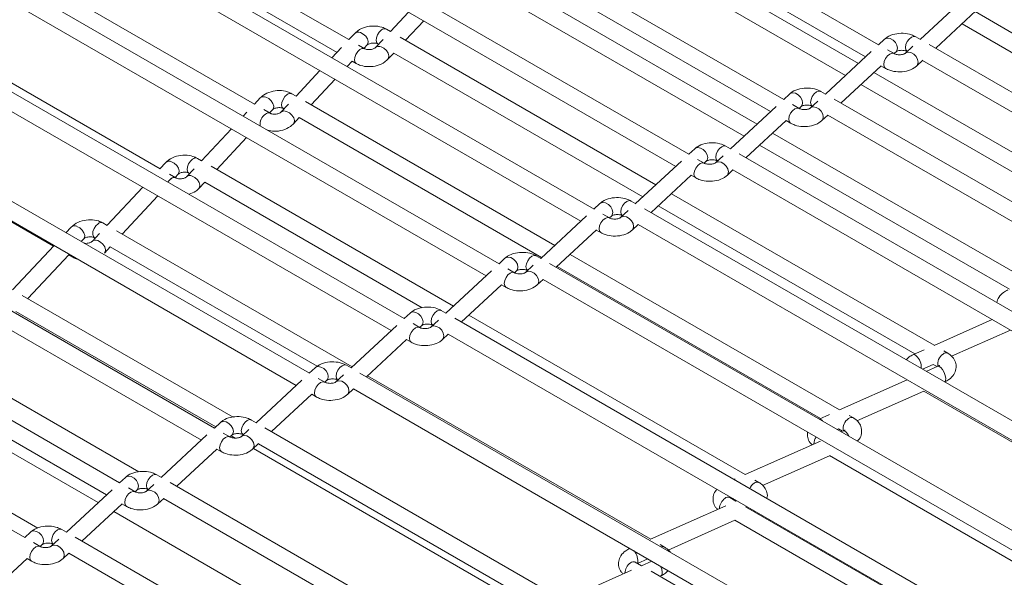
# Model space of a CAD drawing. Units: millimetres. Extents: x 191 to 8200, y 200 to 5740.
# Drawn here: x 5097 to 5213, y 2901 to 2966 of the extents above; entities that cross this region are included whole.
import ezdxf

# ---------------------------------------------------------------- set-up
doc = ezdxf.new("R2010")
doc.units = ezdxf.units.MM

msp = doc.modelspace()

# ---------------------------------------------------------------- linework, layer by layer
at = {"color": 7, "linetype": 'Continuous', "lineweight": 15, "ltscale": 20}
for p, q in [((5198.171, 2963.49), (5135.808, 2999.491)), ((5134.575, 2997.894), (5196.628, 2962.071)), ((5187.024, 2957.055), (5124.661, 2993.056)), ((5123.428, 2991.459), (5185.481, 2955.636)), ((5175.877, 2950.62), (5113.514, 2986.621)), ((5112.281, 2985.024), (5174.334, 2949.201)), ((5135.937, 2964.099), (5104.554, 2982.216)), ((5164.73, 2944.185), (5102.367, 2980.186)), ((5104.4, 2979.996), (5134.532, 2962.601)), ((5195.795, 2961.297), (5164.137, 2979.573)), ((5101.134, 2978.589), (5163.187, 2942.766)), ((5163.393, 2977.693), (5194.262, 2959.873)), ((5124.837, 2956.509), (5093.783, 2974.437)), ((5153.583, 2937.749), (5091.22, 2973.751)), ((5089.987, 2972.154), (5152.04, 2936.331)), ((5183.901, 2954.168), (5153.038, 2971.985)), ((5152.294, 2970.105), (5182.367, 2952.744)), ((5208.432, 2969.116), (5203.059, 2964.126)), ((5142.436, 2931.315), (5080.073, 2967.316)), ((5142.948, 2967.32), (5140.819, 2965.042)), ((5204.871, 2963.08), (5209.596, 2967.467)), ((5237.989, 2950.938), (5209.504, 2967.382)), ((5113.737, 2948.92), (5082.143, 2967.159)), ((5142.597, 2964.015), (5144.727, 2966.293)), ((5078.84, 2965.719), (5140.894, 2929.896)), ((5140.822, 2965.04), (5140.332, 2965.323)), ((5207.971, 2965.958), (5235.728, 2949.934)), ((5136.617, 2964.831), (5135.934, 2964.1)), ((5139.936, 2964.097), (5139.051, 2963.151)), ((5172.005, 2947.038), (5141.938, 2964.395)), ((5198.853, 2964.137), (5198.162, 2963.495)), ((5203.068, 2964.121), (5202.523, 2964.435)), ((5135.051, 2963.156), (5133.935, 2961.962)), ((5137.797, 2963.025), (5137.054, 2963.454)), ((5137.712, 2963.074), (5138.078, 2963.465)), ((5139.06, 2963.16), (5139.051, 2963.151)), ((5139.332, 2963.591), (5139.417, 2963.542)), ((5197.285, 2962.681), (5191.912, 2957.691)), ((5199.976, 2962.448), (5199.198, 2962.897)), ((5199.974, 2962.449), (5200.213, 2962.671)), ((5202.182, 2963.312), (5201.286, 2962.48)), ((5201.523, 2962.703), (5201.525, 2962.702)), ((5266.92, 2927.26), (5204.095, 2963.528)), ((5135.713, 2960.936), (5136.312, 2961.576)), ((5136.31, 2961.574), (5136.797, 2961.293)), ((5140.512, 2961.785), (5141.197, 2962.518)), ((5141.195, 2962.515), (5170.472, 2945.614)), ((5202.647, 2961.014), (5203.346, 2961.663)), ((5203.338, 2961.656), (5264.459, 2926.371)), ((5131.29, 2924.88), (5068.927, 2960.881)), ((5132.533, 2960.462), (5129.719, 2957.452)), ((5193.724, 2956.645), (5198.449, 2961.032)), ((5198.441, 2961.025), (5198.977, 2960.715)), ((5067.602, 2959.246), (5101.232, 2939.832)), ((5067.694, 2959.284), (5129.747, 2923.461)), ((5131.497, 2956.426), (5134.311, 2959.436)), ((5226.887, 2943.348), (5197.608, 2960.251)), ((5196.074, 2958.827), (5224.627, 2942.344)), ((5125.517, 2957.241), (5124.834, 2956.511)), ((5129.722, 2957.451), (5129.232, 2957.734)), ((5187.705, 2957.702), (5187.015, 2957.06)), ((5191.921, 2957.686), (5191.376, 2958)), ((5255.773, 2920.825), (5192.948, 2957.093)), ((5126.697, 2955.435), (5125.954, 2955.865)), ((5126.612, 2955.484), (5126.978, 2955.875)), ((5128.836, 2956.508), (5127.951, 2955.562)), ((5128.232, 2956.001), (5128.317, 2955.952)), ((5160.11, 2939.908), (5130.838, 2956.806)), ((5186.138, 2956.246), (5180.765, 2951.256)), ((5188.829, 2956.012), (5188.051, 2956.462)), ((5188.827, 2956.014), (5189.066, 2956.236)), ((5191.035, 2956.877), (5190.139, 2956.045)), ((5190.376, 2956.268), (5190.378, 2956.267)), ((5123.952, 2955.567), (5123.52, 2955.105)), ((5127.961, 2955.571), (5127.951, 2955.562)), ((5129.412, 2954.196), (5130.097, 2954.928)), ((5130.095, 2954.926), (5158.576, 2938.484)), ((5182.577, 2950.21), (5187.302, 2954.597)), ((5187.294, 2954.59), (5187.829, 2954.28)), ((5191.5, 2954.579), (5192.199, 2955.228)), ((5192.191, 2955.221), (5253.312, 2919.936)), ((5120.142, 2918.444), (5057.779, 2954.446)), ((5122.117, 2953.605), (5118.619, 2949.863)), ((5056.545, 2952.848), (5118.599, 2917.025)), ((5120.397, 2948.836), (5123.896, 2952.578)), ((5215.789, 2935.759), (5185.713, 2953.122)), ((5176.558, 2951.266), (5175.868, 2950.625)), ((5180.774, 2951.251), (5180.229, 2951.565)), ((5184.18, 2951.698), (5213.529, 2934.755)), ((5118.622, 2949.861), (5118.132, 2950.144)), ((5177.682, 2949.577), (5176.904, 2950.027)), ((5179.888, 2950.442), (5178.992, 2949.61)), ((5244.626, 2914.39), (5181.801, 2950.658)), ((5049.215, 2949.121), (5111.264, 2913.301)), ((5114.417, 2949.652), (5113.734, 2948.922)), ((5117.736, 2948.918), (5116.852, 2947.972)), ((5148.214, 2932.778), (5119.738, 2949.216)), ((5174.991, 2949.811), (5169.618, 2944.821)), ((5177.68, 2949.579), (5177.919, 2949.801)), ((5179.229, 2949.833), (5179.231, 2949.832)), ((5180.353, 2948.144), (5181.052, 2948.793)), ((5181.044, 2948.786), (5242.165, 2913.501)), ((5108.995, 2912.01), (5046.633, 2948.011)), ((5115.598, 2947.846), (5114.854, 2948.275)), ((5115.513, 2947.895), (5115.878, 2948.286)), ((5116.861, 2947.982), (5116.852, 2947.972)), ((5117.132, 2948.412), (5117.217, 2948.363)), ((5171.43, 2943.775), (5176.155, 2948.162)), ((5176.147, 2948.155), (5176.682, 2947.845)), ((5111.702, 2946.748), (5107.518, 2942.272)), ((5118.313, 2946.606), (5118.997, 2947.339)), ((5118.995, 2947.336), (5144.537, 2932.591)), ((5045.399, 2946.414), (5107.453, 2910.591)), ((5109.296, 2941.246), (5113.48, 2945.721)), ((5204.689, 2928.17), (5173.818, 2945.992)), ((5165.411, 2944.831), (5164.721, 2944.19)), ((5169.627, 2944.816), (5169.082, 2945.13)), ((5233.479, 2907.955), (5170.654, 2944.223)), ((5172.284, 2944.568), (5202.429, 2927.166)), ((5163.844, 2943.376), (5158.471, 2938.386)), ((5166.535, 2943.142), (5165.757, 2943.592)), ((5166.533, 2943.144), (5166.772, 2943.366)), ((5168.741, 2944.007), (5167.845, 2943.175)), ((5168.082, 2943.398), (5168.084, 2943.397)), ((5103.316, 2942.061), (5102.689, 2941.391)), ((5107.521, 2942.271), (5107.031, 2942.554)), ((5169.206, 2941.709), (5169.905, 2942.358)), ((5169.897, 2942.351), (5231.017, 2907.066)), ((5097.848, 2905.574), (5035.485, 2941.576)), ((5104.467, 2940.364), (5104.777, 2940.696)), ((5106.635, 2941.328), (5105.751, 2940.383)), ((5106.031, 2940.822), (5106.116, 2940.773)), ((5136.318, 2925.647), (5108.638, 2941.626)), ((5160.283, 2937.34), (5165.007, 2941.727)), ((5165, 2941.72), (5165.535, 2941.41)), ((5101.287, 2939.891), (5096.419, 2934.684)), ((5105.761, 2940.392), (5105.751, 2940.383)), ((5107.212, 2939.017), (5107.896, 2939.748)), ((5107.894, 2939.746), (5132.208, 2925.71)), ((5098.197, 2933.658), (5103.012, 2938.808)), ((5103.01, 2938.806), (5103.498, 2938.524)), ((5154.265, 2938.397), (5153.574, 2937.755)), ((5158.48, 2938.381), (5157.935, 2938.695)), ((5193.589, 2920.581), (5161.922, 2938.862)), ((5157.594, 2937.572), (5156.698, 2936.739)), ((5222.332, 2901.52), (5159.507, 2937.788)), ((5160.389, 2937.438), (5191.329, 2919.576)), ((5152.697, 2936.941), (5147.324, 2931.951)), ((5155.388, 2936.707), (5154.61, 2937.157)), ((5155.386, 2936.709), (5155.626, 2936.931)), ((5156.935, 2936.963), (5156.938, 2936.962)), ((5149.137, 2930.905), (5153.86, 2935.292)), ((5153.853, 2935.284), (5154.388, 2934.975)), ((5158.059, 2935.274), (5158.758, 2935.923)), ((5158.75, 2935.916), (5219.871, 2900.631)), ((5122.326, 2919.728), (5097.538, 2934.038)), ((5096.795, 2932.158), (5120.289, 2918.595)), ((5143.118, 2931.962), (5142.427, 2931.32)), ((5147.334, 2931.946), (5146.789, 2932.261)), ((5182.489, 2912.991), (5150.027, 2931.731)), ((5141.55, 2930.506), (5136.177, 2925.516)), ((5144.242, 2930.272), (5143.463, 2930.722)), ((5144.239, 2930.274), (5144.479, 2930.496)), ((5146.448, 2931.137), (5145.551, 2930.305)), ((5145.789, 2930.529), (5145.791, 2930.527)), ((5211.186, 2895.085), (5148.361, 2931.353)), ((5211.507, 2931.2), (5204.679, 2928.166)), ((5146.912, 2928.839), (5147.611, 2929.488)), ((5147.603, 2929.481), (5208.724, 2894.197)), ((5206.724, 2926.886), (5213.649, 2929.963)), ((5137.989, 2924.469), (5142.714, 2928.857)), ((5142.706, 2928.85), (5143.242, 2928.54)), ((5203.501, 2927.642), (5202.249, 2927.086)), ((5206.305, 2927.237), (5205.815, 2927.52)), ((5136.186, 2925.51), (5135.641, 2925.825)), ((5203.312, 2925.37), (5204.571, 2925.929)), ((5205.118, 2925.704), (5203.771, 2925.105)), ((5204.561, 2925.934), (5205.03, 2925.664)), ((5131.97, 2925.526), (5131.28, 2924.885)), ((5135.3, 2924.701), (5134.405, 2923.87)), ((5200.037, 2888.65), (5137.213, 2924.917)), ((5171.388, 2905.401), (5138.13, 2924.6)), ((5130.403, 2924.071), (5125.03, 2919.081)), ((5133.095, 2923.838), (5132.316, 2924.287)), ((5133.093, 2923.839), (5133.331, 2924.061)), ((5134.641, 2924.093), (5134.643, 2924.092)), ((5201.51, 2924.1), (5193.579, 2920.576)), ((5205.913, 2923.868), (5205.93, 2923.876)), ((5126.843, 2918.035), (5131.567, 2922.422)), ((5131.559, 2922.415), (5132.095, 2922.106)), ((5135.766, 2922.404), (5136.464, 2923.053)), ((5136.456, 2923.045), (5197.576, 2887.761)), ((5195.624, 2919.296), (5203.49, 2922.792)), ((5203.481, 2922.797), (5230.86, 2906.991)), ((5192.401, 2920.053), (5191.174, 2919.507)), ((5195.205, 2919.648), (5194.715, 2919.931)), ((5120.824, 2919.092), (5120.133, 2918.45)), ((5125.04, 2919.076), (5124.495, 2919.39)), ((5119.256, 2917.635), (5113.883, 2912.646)), ((5121.947, 2917.402), (5121.169, 2917.851)), ((5121.945, 2917.403), (5122.185, 2917.626)), ((5124.154, 2918.267), (5123.257, 2917.434)), ((5123.495, 2917.658), (5123.497, 2917.657)), ((5188.892, 2882.215), (5126.066, 2918.483)), ((5193.316, 2918.271), (5193.471, 2918.34)), ((5193.462, 2918.345), (5193.93, 2918.075)), ((5194.018, 2918.114), (5193.774, 2918.006)), ((5122.101, 2917.549), (5122.583, 2917.271)), ((5124.618, 2915.969), (5125.317, 2916.618)), ((5125.309, 2916.611), (5186.43, 2881.326)), ((5191.32, 2916.915), (5182.479, 2912.987)), ((5115.696, 2911.6), (5120.419, 2915.987)), ((5120.411, 2915.979), (5120.947, 2915.67)), ((5124.702, 2916.047), (5158.029, 2896.808)), ((5184.524, 2911.707), (5192.39, 2915.202)), ((5192.381, 2915.208), (5218.86, 2899.922)), ((5113.892, 2912.64), (5113.347, 2912.955)), ((5109.677, 2912.656), (5108.986, 2912.015)), ((5113.006, 2911.832), (5112.111, 2911)), ((5177.744, 2875.78), (5114.919, 2912.048)), ((5181.301, 2912.463), (5181.178, 2912.408)), ((5184.105, 2912.058), (5183.615, 2912.341)), ((5108.109, 2911.201), (5102.736, 2906.211)), ((5110.801, 2910.968), (5110.022, 2911.417)), ((5110.798, 2910.969), (5111.038, 2911.191)), ((5112.347, 2911.223), (5112.35, 2911.222)), ((5104.549, 2905.165), (5109.273, 2909.552)), ((5109.265, 2909.545), (5109.801, 2909.235)), ((5113.472, 2909.534), (5114.17, 2910.183)), ((5114.162, 2910.176), (5175.283, 2874.891)), ((5181.409, 2909.854), (5180.675, 2910.278)), ((5180.95, 2910.119), (5181.059, 2910.167)), ((5181.518, 2909.902), (5181.399, 2909.85)), ((5180.221, 2909.326), (5171.378, 2905.397)), ((5208.618, 2894.146), (5182.535, 2909.204)), ((5183.551, 2908.617), (5183.66, 2908.666)), ((5173.423, 2904.117), (5181.291, 2907.613)), ((5181.281, 2907.618), (5207.382, 2892.55)), ((5098.53, 2906.222), (5097.839, 2905.58)), ((5102.746, 2906.206), (5102.201, 2906.52)), ((5099.653, 2904.532), (5098.875, 2904.982)), ((5101.86, 2905.397), (5100.963, 2904.565)), ((5166.598, 2869.345), (5103.773, 2905.613)), ((5099.651, 2904.534), (5099.891, 2904.756)), ((5101.201, 2904.788), (5101.203, 2904.787)), ((5102.324, 2903.099), (5103.023, 2903.748)), ((5103.015, 2903.741), (5164.136, 2868.457)), ((5173.004, 2904.468), (5172.514, 2904.751)), ((5093.401, 2898.729), (5098.126, 2903.117)), ((5098.118, 2903.11), (5098.654, 2902.8)), ((5170.309, 2902.264), (5169.574, 2902.688)), ((5169.85, 2902.529), (5171.062, 2903.068)), ((5171.521, 2902.803), (5170.299, 2902.26)), ((5169.121, 2901.736), (5161.184, 2898.21)), ((5196.603, 2887.085), (5171.435, 2901.614)), ((5172.451, 2901.028), (5172.629, 2901.107))]:
    msp.add_line(p, q, dxfattribs=at)
at = {"color": 7, "linetype": 'Continuous', "lineweight": 0, "ltscale": 20}
for p, q in [((5043.841, 2945.85), (5106.481, 2909.689)), ((5099.388, 2906.685), (5038.01, 2942.118)), ((5191.49, 2919.358), (5191.562, 2919.283)), ((5180.967, 2910.221), (5180.926, 2910.133)), ((5108.294, 2908.643), (5172.622, 2871.507))]:
    msp.add_line(p, q, dxfattribs=at)
at = {"color": 7, "linetype": 'Continuous', "lineweight": 0, "ltscale": 20, "flags": 128}
for points in [[(5139.332, 2963.591), (5139.206, 2963.715), (5139.127, 2963.975), (5139.156, 2964.309), (5139.288, 2964.665), (5139.502, 2964.989), (5139.767, 2965.233)], [(5138.078, 2963.465), (5138.156, 2963.585), (5138.196, 2963.859), (5138.106, 2964.178), (5137.901, 2964.492), (5137.612, 2964.754), (5137.282, 2964.923)], [(5200.213, 2962.671), (5200.318, 2962.81), (5200.382, 2963.099), (5200.318, 2963.435), (5200.133, 2963.766), (5199.858, 2964.042), (5199.533, 2964.22), (5199.208, 2964.275), (5198.932, 2964.197), (5198.853, 2964.137)], [(5201.523, 2962.703), (5201.523, 2962.703), (5201.37, 2962.88), (5201.316, 2963.161), (5201.37, 2963.505), (5201.523, 2963.858), (5201.753, 2964.168), (5202.023, 2964.386), (5202.294, 2964.48), (5202.523, 2964.435)], [(5136.798, 2961.293), (5136.672, 2961.417), (5136.593, 2961.677), (5136.622, 2962.011), (5136.754, 2962.367), (5136.968, 2962.691), (5137.232, 2962.934)], [(5140.512, 2961.785), (5140.591, 2961.905), (5140.63, 2962.18), (5140.541, 2962.499), (5140.336, 2962.813), (5140.046, 2963.074), (5139.717, 2963.244)], [(5198.976, 2960.715), (5198.823, 2960.892), (5198.769, 2961.173), (5198.823, 2961.517), (5198.976, 2961.87), (5199.206, 2962.18), (5199.476, 2962.398), (5199.747, 2962.492), (5199.97, 2962.451)], [(5202.647, 2961.014), (5202.751, 2961.153), (5202.816, 2961.442), (5202.751, 2961.778), (5202.567, 2962.109), (5202.292, 2962.385), (5201.967, 2962.564), (5201.642, 2962.618), (5201.366, 2962.54), (5201.287, 2962.48)], [(5190.376, 2956.268), (5190.376, 2956.268), (5190.223, 2956.445), (5190.169, 2956.726), (5190.223, 2957.07), (5190.376, 2957.423), (5190.606, 2957.732), (5190.876, 2957.951), (5191.147, 2958.045), (5191.376, 2958)], [(5126.978, 2955.875), (5127.056, 2955.995), (5127.096, 2956.27), (5127.007, 2956.589), (5126.802, 2956.903), (5126.512, 2957.165), (5126.183, 2957.334)], [(5128.232, 2956.001), (5128.106, 2956.126), (5128.028, 2956.386), (5128.056, 2956.72), (5128.188, 2957.076), (5128.402, 2957.4), (5128.667, 2957.643)], [(5189.066, 2956.236), (5189.171, 2956.375), (5189.235, 2956.664), (5189.171, 2957), (5188.986, 2957.331), (5188.711, 2957.607), (5188.386, 2957.785), (5188.061, 2957.84), (5187.785, 2957.762), (5187.705, 2957.702)], [(5187.829, 2954.28), (5187.676, 2954.457), (5187.622, 2954.738), (5187.676, 2955.082), (5187.829, 2955.435), (5188.059, 2955.745), (5188.329, 2955.963), (5188.6, 2956.057), (5188.823, 2956.016)], [(5191.5, 2954.579), (5191.604, 2954.718), (5191.669, 2955.007), (5191.604, 2955.343), (5191.42, 2955.674), (5191.145, 2955.95), (5190.82, 2956.128), (5190.495, 2956.183), (5190.219, 2956.105), (5190.14, 2956.045)], [(5129.412, 2954.195), (5129.491, 2954.316), (5129.53, 2954.591), (5129.441, 2954.909), (5129.236, 2955.223), (5128.947, 2955.485), (5128.617, 2955.654)], [(5177.919, 2949.801), (5178.023, 2949.94), (5178.088, 2950.229), (5178.023, 2950.565), (5177.839, 2950.896), (5177.564, 2951.171), (5177.239, 2951.35), (5176.914, 2951.405), (5176.638, 2951.327), (5176.558, 2951.266)], [(5179.229, 2949.833), (5179.229, 2949.833), (5179.076, 2950.01), (5179.022, 2950.291), (5179.076, 2950.635), (5179.229, 2950.988), (5179.459, 2951.297), (5179.729, 2951.516), (5180, 2951.61), (5180.229, 2951.565)], [(5117.132, 2948.412), (5117.006, 2948.536), (5116.927, 2948.796), (5116.956, 2949.13), (5117.088, 2949.486), (5117.302, 2949.81), (5117.567, 2950.054)], [(5115.878, 2948.286), (5115.956, 2948.406), (5115.996, 2948.68), (5115.906, 2948.999), (5115.701, 2949.313), (5115.412, 2949.575), (5115.082, 2949.744)], [(5176.682, 2947.845), (5176.529, 2948.022), (5176.475, 2948.303), (5176.529, 2948.647), (5176.682, 2949), (5176.912, 2949.31), (5177.182, 2949.528), (5177.453, 2949.622), (5177.676, 2949.581)], [(5180.353, 2948.144), (5180.457, 2948.283), (5180.522, 2948.572), (5180.457, 2948.908), (5180.273, 2949.239), (5179.998, 2949.515), (5179.673, 2949.693), (5179.348, 2949.748), (5179.072, 2949.67), (5178.993, 2949.61)], [(5114.651, 2947.355), (5114.768, 2947.512), (5115.033, 2947.756)], [(5118.312, 2946.606), (5118.391, 2946.726), (5118.431, 2947.001), (5118.341, 2947.32), (5118.136, 2947.634), (5117.847, 2947.896), (5117.517, 2948.065)], [(5166.772, 2943.366), (5166.876, 2943.505), (5166.941, 2943.794), (5166.876, 2944.13), (5166.692, 2944.461), (5166.417, 2944.736), (5166.092, 2944.915), (5165.767, 2944.97), (5165.491, 2944.892), (5165.411, 2944.831)], [(5168.082, 2943.398), (5168.082, 2943.398), (5167.929, 2943.575), (5167.875, 2943.856), (5167.929, 2944.2), (5168.082, 2944.553), (5168.311, 2944.862), (5168.582, 2945.081), (5168.853, 2945.175), (5169.082, 2945.13)], [(5165.535, 2941.41), (5165.382, 2941.587), (5165.328, 2941.868), (5165.382, 2942.212), (5165.535, 2942.565), (5165.765, 2942.874), (5166.035, 2943.093), (5166.306, 2943.187), (5166.529, 2943.146)], [(5169.205, 2941.709), (5169.31, 2941.848), (5169.375, 2942.137), (5169.31, 2942.473), (5169.126, 2942.804), (5168.851, 2943.08), (5168.526, 2943.258), (5168.201, 2943.313), (5167.925, 2943.235), (5167.846, 2943.175)], [(5104.777, 2940.696), (5104.855, 2940.815), (5104.895, 2941.09), (5104.805, 2941.409), (5104.6, 2941.723), (5104.311, 2941.985), (5103.981, 2942.154)], [(5106.031, 2940.822), (5105.905, 2940.946), (5105.827, 2941.206), (5105.855, 2941.54), (5105.987, 2941.896), (5106.201, 2942.22), (5106.466, 2942.463)], [(5107.212, 2939.016), (5107.291, 2939.137), (5107.331, 2939.412), (5107.241, 2939.73), (5107.036, 2940.044), (5106.747, 2940.306), (5106.417, 2940.475)], [(5103.498, 2938.524), (5103.372, 2938.649), (5103.343, 2938.704)], [(5155.626, 2936.931), (5155.73, 2937.07), (5155.794, 2937.359), (5155.73, 2937.695), (5155.546, 2938.026), (5155.27, 2938.302), (5154.945, 2938.48), (5154.62, 2938.535), (5154.345, 2938.457), (5154.265, 2938.397)], [(5156.935, 2936.963), (5156.935, 2936.963), (5156.782, 2937.14), (5156.728, 2937.421), (5156.782, 2937.765), (5156.935, 2938.118), (5157.165, 2938.427), (5157.435, 2938.646), (5157.706, 2938.74), (5157.935, 2938.695)], [(5154.388, 2934.975), (5154.235, 2935.152), (5154.181, 2935.433), (5154.235, 2935.777), (5154.388, 2936.13), (5154.618, 2936.439), (5154.888, 2936.658), (5155.159, 2936.752), (5155.382, 2936.711)], [(5158.058, 2935.274), (5158.163, 2935.413), (5158.228, 2935.702), (5158.163, 2936.038), (5157.979, 2936.369), (5157.703, 2936.644), (5157.378, 2936.823), (5157.053, 2936.878), (5156.778, 2936.8), (5156.698, 2936.74)], [(5144.479, 2930.496), (5144.583, 2930.635), (5144.648, 2930.924), (5144.583, 2931.26), (5144.399, 2931.591), (5144.124, 2931.867), (5143.799, 2932.046), (5143.474, 2932.1), (5143.198, 2932.022), (5143.118, 2931.962)], [(5145.789, 2930.529), (5145.789, 2930.529), (5145.636, 2930.705), (5145.582, 2930.986), (5145.636, 2931.33), (5145.789, 2931.683), (5146.018, 2931.993), (5146.289, 2932.211), (5146.559, 2932.305), (5146.789, 2932.261)], [(5143.242, 2928.54), (5143.088, 2928.717), (5143.034, 2928.998), (5143.088, 2929.342), (5143.242, 2929.695), (5143.471, 2930.005), (5143.742, 2930.223), (5144.012, 2930.317), (5144.235, 2930.276)], [(5146.912, 2928.839), (5147.016, 2928.978), (5147.081, 2929.267), (5147.016, 2929.603), (5146.832, 2929.934), (5146.557, 2930.21), (5146.232, 2930.388), (5145.907, 2930.443), (5145.631, 2930.365), (5145.552, 2930.305)], [(5202.249, 2927.086), (5202.393, 2927.083), (5202.59, 2926.948)], [(5133.331, 2924.061), (5133.435, 2924.199), (5133.5, 2924.489), (5133.435, 2924.824), (5133.251, 2925.155), (5132.976, 2925.431), (5132.651, 2925.61), (5132.326, 2925.664), (5132.05, 2925.586), (5131.97, 2925.526)], [(5134.641, 2924.093), (5134.641, 2924.093), (5134.488, 2924.269), (5134.434, 2924.551), (5134.488, 2924.894), (5134.641, 2925.248), (5134.87, 2925.557), (5135.141, 2925.776), (5135.411, 2925.87), (5135.641, 2925.825)], [(5205.118, 2925.704), (5205.262, 2925.7), (5205.459, 2925.565)], [(5205.459, 2925.565), (5205.667, 2925.312), (5205.852, 2924.98), (5205.988, 2924.618), (5206.053, 2924.283), (5206.038, 2924.025), (5205.944, 2923.883), (5205.93, 2923.876)], [(5132.095, 2922.106), (5131.942, 2922.282), (5131.888, 2922.563), (5131.942, 2922.907), (5132.095, 2923.26), (5132.324, 2923.57), (5132.595, 2923.788), (5132.866, 2923.882), (5133.088, 2923.841)], [(5135.765, 2922.404), (5135.87, 2922.543), (5135.935, 2922.832), (5135.87, 2923.168), (5135.686, 2923.499), (5135.41, 2923.775), (5135.085, 2923.954), (5134.76, 2924.008), (5134.485, 2923.93), (5134.405, 2923.87)], [(5122.185, 2917.626), (5122.289, 2917.765), (5122.354, 2918.054), (5122.289, 2918.39), (5122.105, 2918.721), (5121.829, 2918.997), (5121.504, 2919.175), (5121.179, 2919.23), (5120.904, 2919.152), (5120.824, 2919.092)], [(5123.495, 2917.658), (5123.495, 2917.658), (5123.341, 2917.835), (5123.287, 2918.116), (5123.341, 2918.46), (5123.495, 2918.813), (5123.724, 2919.123), (5123.995, 2919.341), (5124.265, 2919.435), (5124.495, 2919.39)], [(5191.177, 2919.506), (5191.293, 2919.493), (5191.49, 2919.358)], [(5124.617, 2915.968), (5124.722, 2916.108), (5124.787, 2916.397), (5124.722, 2916.732), (5124.538, 2917.063), (5124.262, 2917.339), (5123.937, 2917.518), (5123.612, 2917.573), (5123.337, 2917.494), (5123.257, 2917.435)], [(5194.018, 2918.114), (5194.162, 2918.111), (5194.36, 2917.976)], [(5194.36, 2917.976), (5194.567, 2917.723), (5194.719, 2917.461)], [(5120.947, 2915.67), (5120.794, 2915.846), (5120.74, 2916.128), (5120.794, 2916.471), (5120.947, 2916.825), (5121.176, 2917.134), (5121.447, 2917.353), (5121.718, 2917.447), (5121.94, 2917.406)], [(5112.347, 2911.223), (5112.347, 2911.223), (5112.194, 2911.4), (5112.14, 2911.681), (5112.194, 2912.025), (5112.347, 2912.378), (5112.577, 2912.687), (5112.847, 2912.906), (5113.118, 2913), (5113.347, 2912.955)], [(5111.038, 2911.191), (5111.142, 2911.33), (5111.206, 2911.619), (5111.142, 2911.955), (5110.958, 2912.286), (5110.682, 2912.561), (5110.357, 2912.74), (5110.032, 2912.795), (5109.757, 2912.717), (5109.677, 2912.656)], [(5109.801, 2909.235), (5109.647, 2909.412), (5109.594, 2909.693), (5109.647, 2910.037), (5109.801, 2910.39), (5110.03, 2910.7), (5110.301, 2910.918), (5110.571, 2911.012), (5110.794, 2910.971)], [(5113.471, 2909.534), (5113.576, 2909.673), (5113.64, 2909.962), (5113.576, 2910.298), (5113.392, 2910.629), (5113.116, 2910.905), (5112.791, 2911.084), (5112.466, 2911.138), (5112.19, 2911.06), (5112.111, 2911)], [(5099.891, 2904.756), (5099.995, 2904.895), (5100.06, 2905.184), (5099.995, 2905.52), (5099.811, 2905.851), (5099.536, 2906.127), (5099.211, 2906.305), (5098.886, 2906.36), (5098.61, 2906.282), (5098.53, 2906.222)], [(5101.201, 2904.788), (5101.201, 2904.788), (5101.047, 2904.965), (5100.994, 2905.246), (5101.047, 2905.59), (5101.201, 2905.943), (5101.43, 2906.253), (5101.701, 2906.471), (5101.971, 2906.565), (5102.201, 2906.52)], [(5098.653, 2902.8), (5098.5, 2902.977), (5098.446, 2903.258), (5098.5, 2903.602), (5098.654, 2903.955), (5098.883, 2904.264), (5099.153, 2904.483), (5099.424, 2904.577), (5099.647, 2904.536)], [(5102.324, 2903.099), (5102.428, 2903.238), (5102.493, 2903.527), (5102.428, 2903.863), (5102.244, 2904.194), (5101.969, 2904.47), (5101.644, 2904.648), (5101.319, 2904.703), (5101.043, 2904.625), (5100.964, 2904.565)], [(5172.553, 2902.207), (5172.687, 2901.849), (5172.752, 2901.514), (5172.737, 2901.256), (5172.643, 2901.114), (5172.629, 2901.107)]]:
    msp.add_lwpolyline(points, dxfattribs=at)
at = {"color": 7, "linetype": 'Continuous', "lineweight": 0, "ltscale": 400}
for centre, radius, start, end in [((5137.018, 2964.387), 0.598, 63.75511, 132.10551), ((5140.115, 2964.864), 0.508, 64.79926, 133.39301), ((5137.581, 2962.566), 0.508, 64.84332, 133.40458), ((5139.452, 2962.703), 0.602, 63.91414, 130.5291), ((5125.918, 2956.797), 0.598, 63.75791, 132.09997), ((5129.016, 2957.274), 0.508, 64.79185, 133.40042), ((5126.916, 2954.167), 1.414, 123.62664, 188.7954), ((5126.481, 2954.976), 0.507, 64.83313, 133.41157), ((5128.352, 2955.113), 0.602, 63.9174, 130.52306), ((5117.915, 2949.685), 0.508, 64.78912, 133.39994), ((5114.818, 2949.208), 0.598, 63.75511, 132.10551), ((5115.382, 2947.386), 0.508, 64.86877, 133.37914), ((5117.252, 2947.524), 0.602, 63.90926, 130.53119), ((5103.717, 2941.618), 0.598, 63.75511, 132.10551), ((5106.814, 2942.095), 0.508, 64.78912, 133.39994), ((5106.152, 2939.934), 0.603, 63.92175, 130.52584), ((5201.189, 2925.534), 1.991, 357.5028, 45.24718), ((5206.503, 2925.984), 1.391, 123.26886, 191.23967), ((5206.089, 2926.778), 0.508, 64.83695, 133.38812), ((5195.403, 2918.394), 1.391, 123.26848, 191.23959), ((5194.989, 2919.189), 0.507, 64.79823, 133.42221), ((5192.065, 2916.532), 1.498, 144.96838, 178.12885), ((5184.485, 2910.684), 1.594, 126.34606, 155.7636), ((5183.889, 2911.599), 0.508, 64.83695, 133.38812), ((5181.012, 2908.933), 1.545, 125.71162, 177.8362), ((5180.458, 2909.819), 0.508, 64.79185, 133.40042), ((5168.244, 2902.909), 1.623, 346.98689, 42.27738), ((5172.806, 2904.075), 0.441, 63.28388, 114.50932), ((5169.911, 2901.343), 1.545, 125.71148, 177.84346), ((5169.358, 2902.23), 0.507, 64.76658, 133.42569)]:
    msp.add_arc(centre, radius, start, end, dxfattribs=at)
at = {"color": 7, "linetype": 'Continuous', "lineweight": 15, "ltscale": 20}
for points, knots in [([(5140.332, 2965.323), (5140.159, 2965.407), (5139.717, 2965.623), (5138.857, 2965.741), (5137.849, 2965.607), (5137.079, 2965.264), (5136.732, 2964.939), (5136.617, 2964.831)], [0, 0, 0, 0, 0.14887872, 0.38228461, 0.62447428, 0.8750931, 1, 1, 1, 1]), ([(5202.523, 2964.435), (5202.357, 2964.518), (5201.917, 2964.735), (5201.057, 2964.878), (5200.041, 2964.789), (5199.295, 2964.502), (5198.953, 2964.22), (5198.853, 2964.137)], [0, 0, 0, 0, 0.1474697, 0.3899432, 0.6362292, 0.8928721, 1, 1, 1, 1]), ([(5139.051, 2963.151), (5139.038, 2963.138), (5139.01, 2963.111), (5138.882, 2963.035), (5138.696, 2962.966), (5138.462, 2962.921), (5138.209, 2962.915), (5137.991, 2962.947), (5137.856, 2962.994), (5137.813, 2963.016), (5137.797, 2963.025)], [0, 0, 0, 0, 0.1235983, 0.2479795, 0.3761628, 0.5141284, 0.6593237, 0.8048798, 0.9279885, 1, 1, 1, 1]), ([(5138.078, 2963.465), (5138.091, 2963.478), (5138.119, 2963.505), (5138.247, 2963.581), (5138.433, 2963.649), (5138.667, 2963.694), (5138.92, 2963.701), (5139.138, 2963.669), (5139.273, 2963.622), (5139.316, 2963.599), (5139.332, 2963.591)], [0, 0, 0, 0, 0.1235634, 0.2479468, 0.3761774, 0.5141055, 0.6593033, 0.8048782, 0.9279911, 1, 1, 1, 1]), ([(5200.213, 2962.671), (5200.221, 2962.678), (5200.236, 2962.691), (5200.349, 2962.75), (5200.524, 2962.805), (5200.757, 2962.841), (5201.024, 2962.842), (5201.268, 2962.804), (5201.44, 2962.748), (5201.499, 2962.716), (5201.523, 2962.703)], [0, 0, 0, 0, 0.1178516, 0.23437, 0.3559795, 0.4901419, 0.6353676, 0.7843306, 0.9096318, 1, 1, 1, 1]), ([(5136.797, 2961.293), (5136.97, 2961.209), (5137.412, 2960.993), (5138.272, 2960.875), (5139.28, 2961.008), (5140.05, 2961.352), (5140.397, 2961.677), (5140.512, 2961.785)], [0, 0, 0, 0, 0.148873, 0.38229339, 0.62447068, 0.87511028, 1, 1, 1, 1]), ([(5201.286, 2962.48), (5201.279, 2962.473), (5201.263, 2962.46), (5201.151, 2962.4), (5200.976, 2962.346), (5200.743, 2962.31), (5200.476, 2962.309), (5200.232, 2962.347), (5200.06, 2962.403), (5200.001, 2962.434), (5199.976, 2962.448)], [0, 0, 0, 0, 0.1178538, 0.234334, 0.3559493, 0.4901521, 0.6353806, 0.7843301, 0.9096364, 1, 1, 1, 1]), ([(5198.977, 2960.715), (5199.143, 2960.633), (5199.583, 2960.416), (5200.442, 2960.272), (5201.458, 2960.362), (5202.205, 2960.649), (5202.547, 2960.931), (5202.647, 2961.014)], [0, 0, 0, 0, 0.1474692, 0.3899424, 0.6362122, 0.8928532, 1, 1, 1, 1]), ([(5129.232, 2957.734), (5129.059, 2957.818), (5128.617, 2958.033), (5127.757, 2958.151), (5126.75, 2958.018), (5125.979, 2957.675), (5125.632, 2957.349), (5125.517, 2957.241)], [0, 0, 0, 0, 0.1488797, 0.3822971, 0.6244734, 0.8751121, 1, 1, 1, 1]), ([(5191.376, 2958), (5191.21, 2958.083), (5190.77, 2958.3), (5189.91, 2958.443), (5188.894, 2958.354), (5188.148, 2958.067), (5187.806, 2957.785), (5187.705, 2957.702)], [0, 0, 0, 0, 0.1474697, 0.3899432, 0.6362292, 0.8928721, 1, 1, 1, 1]), ([(5126.978, 2955.875), (5126.992, 2955.889), (5127.019, 2955.915), (5127.147, 2955.992), (5127.333, 2956.06), (5127.567, 2956.105), (5127.82, 2956.112), (5128.039, 2956.079), (5128.174, 2956.033), (5128.216, 2956.01), (5128.232, 2956.001)], [0, 0, 0, 0, 0.1235661, 0.2479522, 0.3761405, 0.5141115, 0.6593125, 0.804876, 0.9279896, 1, 1, 1, 1]), ([(5190.139, 2956.045), (5190.132, 2956.038), (5190.116, 2956.024), (5190.004, 2955.965), (5189.829, 2955.911), (5189.596, 2955.875), (5189.329, 2955.874), (5189.085, 2955.912), (5188.913, 2955.968), (5188.854, 2955.999), (5188.829, 2956.012)], [0, 0, 0, 0, 0.1178538, 0.234334, 0.3559493, 0.4901521, 0.6353806, 0.7843301, 0.9096364, 1, 1, 1, 1]), ([(5189.066, 2956.236), (5189.074, 2956.243), (5189.089, 2956.256), (5189.202, 2956.315), (5189.377, 2956.37), (5189.61, 2956.406), (5189.877, 2956.407), (5190.121, 2956.369), (5190.293, 2956.312), (5190.351, 2956.281), (5190.376, 2956.268)], [0, 0, 0, 0, 0.1178516, 0.23437, 0.3559795, 0.4901419, 0.6353676, 0.7843306, 0.9096318, 1, 1, 1, 1]), ([(5127.951, 2955.562), (5127.938, 2955.548), (5127.91, 2955.521), (5127.783, 2955.445), (5127.596, 2955.377), (5127.362, 2955.332), (5127.109, 2955.325), (5126.891, 2955.358), (5126.756, 2955.404), (5126.713, 2955.427), (5126.697, 2955.435)], [0, 0, 0, 0, 0.1235985, 0.2479798, 0.3761632, 0.514129, 0.6593244, 0.8048824, 0.9279884, 1, 1, 1, 1]), ([(5187.829, 2954.28), (5187.996, 2954.198), (5188.436, 2953.981), (5189.295, 2953.837), (5190.311, 2953.927), (5191.058, 2954.214), (5191.4, 2954.496), (5191.5, 2954.579)], [0, 0, 0, 0, 0.1474692, 0.3899424, 0.6362122, 0.8928532, 1, 1, 1, 1]), ([(5126.389, 2953.448), (5126.644, 2953.395), (5127.219, 2953.274), (5128.182, 2953.425), (5128.95, 2953.762), (5129.297, 2954.087), (5129.412, 2954.196)], [0, 0, 0, 0, 0.2381326, 0.5368294, 0.8459634, 1, 1, 1, 1]), ([(5180.229, 2951.565), (5180.063, 2951.648), (5179.623, 2951.865), (5178.763, 2952.008), (5177.747, 2951.919), (5177.001, 2951.632), (5176.659, 2951.35), (5176.558, 2951.266)], [0, 0, 0, 0, 0.1474697, 0.3899432, 0.6362292, 0.8928721, 1, 1, 1, 1]), ([(5118.132, 2950.144), (5117.959, 2950.228), (5117.517, 2950.444), (5116.657, 2950.562), (5115.649, 2950.428), (5114.879, 2950.085), (5114.532, 2949.76), (5114.417, 2949.652)], [0, 0, 0, 0, 0.14887916, 0.38228493, 0.62447448, 0.87509316, 1, 1, 1, 1]), ([(5177.919, 2949.801), (5177.927, 2949.808), (5177.942, 2949.821), (5178.055, 2949.88), (5178.23, 2949.935), (5178.463, 2949.971), (5178.73, 2949.972), (5178.974, 2949.934), (5179.146, 2949.877), (5179.204, 2949.846), (5179.229, 2949.833)], [0, 0, 0, 0, 0.1178516, 0.23437, 0.3559795, 0.4901419, 0.6353676, 0.7843306, 0.9096318, 1, 1, 1, 1]), ([(5178.992, 2949.61), (5178.984, 2949.603), (5178.969, 2949.589), (5178.857, 2949.53), (5178.682, 2949.476), (5178.449, 2949.44), (5178.182, 2949.439), (5177.938, 2949.477), (5177.766, 2949.533), (5177.707, 2949.564), (5177.682, 2949.577)], [0, 0, 0, 0, 0.1178538, 0.234334, 0.3559493, 0.4901521, 0.6353806, 0.7843301, 0.9096364, 1, 1, 1, 1]), ([(5116.852, 2947.972), (5116.838, 2947.959), (5116.811, 2947.932), (5116.683, 2947.856), (5116.496, 2947.788), (5116.262, 2947.742), (5116.009, 2947.736), (5115.791, 2947.768), (5115.656, 2947.815), (5115.613, 2947.838), (5115.598, 2947.846)], [0, 0, 0, 0, 0.1235658, 0.2479516, 0.3761396, 0.5141104, 0.6593111, 0.8048725, 0.9279858, 1, 1, 1, 1]), ([(5115.878, 2948.286), (5115.891, 2948.299), (5115.919, 2948.326), (5116.047, 2948.402), (5116.233, 2948.47), (5116.467, 2948.515), (5116.72, 2948.522), (5116.938, 2948.49), (5117.073, 2948.443), (5117.116, 2948.42), (5117.132, 2948.412)], [0, 0, 0, 0, 0.1235632, 0.2479463, 0.3761766, 0.5141044, 0.6593019, 0.8048747, 0.9279873, 1, 1, 1, 1]), ([(5176.682, 2947.845), (5176.849, 2947.763), (5177.289, 2947.546), (5178.148, 2947.402), (5179.164, 2947.492), (5179.911, 2947.779), (5180.252, 2948.061), (5180.353, 2948.144)], [0, 0, 0, 0, 0.1474692, 0.3899424, 0.6362122, 0.8928532, 1, 1, 1, 1]), ([(5117.144, 2945.916), (5117.431, 2946.022), (5117.878, 2946.189), (5118.198, 2946.496), (5118.313, 2946.606)], [0, 0, 0, 0, 0.6430196, 1, 1, 1, 1]), ([(5169.082, 2945.13), (5168.916, 2945.212), (5168.476, 2945.43), (5167.616, 2945.573), (5166.6, 2945.484), (5165.853, 2945.197), (5165.512, 2944.914), (5165.411, 2944.831)], [0, 0, 0, 0, 0.1474668, 0.3899358, 0.6362169, 0.8928549, 1, 1, 1, 1]), ([(5167.845, 2943.175), (5167.837, 2943.168), (5167.822, 2943.154), (5167.71, 2943.095), (5167.535, 2943.041), (5167.302, 2943.005), (5167.035, 2943.004), (5166.791, 2943.042), (5166.619, 2943.098), (5166.56, 2943.129), (5166.535, 2943.142)], [0, 0, 0, 0, 0.1178538, 0.234334, 0.3559493, 0.4901521, 0.6353806, 0.7843301, 0.9096364, 1, 1, 1, 1]), ([(5166.772, 2943.366), (5166.78, 2943.373), (5166.795, 2943.386), (5166.907, 2943.445), (5167.083, 2943.5), (5167.316, 2943.536), (5167.583, 2943.537), (5167.827, 2943.499), (5167.998, 2943.442), (5168.057, 2943.411), (5168.082, 2943.398)], [0, 0, 0, 0, 0.1178516, 0.23437, 0.3559795, 0.4901419, 0.6353676, 0.7843306, 0.9096318, 1, 1, 1, 1]), ([(5107.031, 2942.554), (5106.858, 2942.638), (5106.416, 2942.854), (5105.556, 2942.972), (5104.549, 2942.838), (5103.778, 2942.495), (5103.431, 2942.17), (5103.316, 2942.061)], [0, 0, 0, 0, 0.14887871, 0.38228464, 0.6244743, 0.8750931, 1, 1, 1, 1]), ([(5104.777, 2940.696), (5104.79, 2940.709), (5104.818, 2940.736), (5104.946, 2940.812), (5105.132, 2940.88), (5105.366, 2940.925), (5105.619, 2940.932), (5105.837, 2940.899), (5105.972, 2940.853), (5106.015, 2940.83), (5106.031, 2940.822)], [0, 0, 0, 0, 0.123563, 0.2479459, 0.3761766, 0.5141042, 0.6593025, 0.804875, 0.9279875, 1, 1, 1, 1]), ([(5165.535, 2941.41), (5165.702, 2941.328), (5166.142, 2941.111), (5167.001, 2940.967), (5168.017, 2941.056), (5168.764, 2941.344), (5169.105, 2941.626), (5169.206, 2941.709)], [0, 0, 0, 0, 0.1474692, 0.3899424, 0.6362122, 0.8928532, 1, 1, 1, 1]), ([(5105.751, 2940.383), (5105.738, 2940.369), (5105.71, 2940.342), (5105.583, 2940.266), (5105.396, 2940.198), (5105.163, 2940.154), (5104.949, 2940.144), (5104.841, 2940.162), (5104.807, 2940.168)], [0, 0, 0, 0, 0.1696035, 0.3402812, 0.5161762, 0.7054948, 0.9046934, 1, 1, 1, 1]), ([(5103.498, 2938.524), (5103.664, 2938.426), (5103.84, 2938.321), (5104.05, 2938.29), (5104.062, 2938.289)], [0, 0, 0, 0, 0.9448433, 1, 1, 1, 1]), ([(5157.935, 2938.695), (5157.769, 2938.778), (5157.329, 2938.995), (5156.469, 2939.138), (5155.453, 2939.049), (5154.707, 2938.762), (5154.365, 2938.48), (5154.265, 2938.397)], [0, 0, 0, 0, 0.1474691, 0.3899418, 0.6362113, 0.8928533, 1, 1, 1, 1]), ([(5156.698, 2936.739), (5156.69, 2936.733), (5156.675, 2936.719), (5156.563, 2936.66), (5156.388, 2936.606), (5156.154, 2936.569), (5155.888, 2936.569), (5155.644, 2936.606), (5155.472, 2936.663), (5155.413, 2936.694), (5155.388, 2936.707)], [0, 0, 0, 0, 0.1178538, 0.234334, 0.3559493, 0.4901521, 0.6353806, 0.7843301, 0.9096364, 1, 1, 1, 1]), ([(5155.626, 2936.931), (5155.633, 2936.938), (5155.648, 2936.951), (5155.761, 2937.01), (5155.936, 2937.065), (5156.169, 2937.101), (5156.436, 2937.102), (5156.68, 2937.064), (5156.852, 2937.008), (5156.911, 2936.976), (5156.935, 2936.963)], [0, 0, 0, 0, 0.1178523, 0.2343311, 0.3559412, 0.490144, 0.6353705, 0.7843166, 0.9096212, 1, 1, 1, 1]), ([(5154.388, 2934.975), (5154.555, 2934.893), (5154.994, 2934.676), (5155.854, 2934.532), (5156.87, 2934.621), (5157.617, 2934.909), (5157.958, 2935.191), (5158.059, 2935.274)], [0, 0, 0, 0, 0.1474692, 0.3899424, 0.6362122, 0.8928532, 1, 1, 1, 1]), ([(5213.348, 2934.674), (5213.176, 2934.585), (5212.754, 2934.366), (5212.256, 2933.872), (5212.11, 2933.407), (5212.044, 2933.199)], [0, 0, 0, 0, 0.2738477, 0.6744168, 1, 1, 1, 1]), ([(5146.789, 2932.261), (5146.622, 2932.343), (5146.183, 2932.56), (5145.323, 2932.704), (5144.307, 2932.614), (5143.56, 2932.327), (5143.219, 2932.045), (5143.118, 2931.962)], [0, 0, 0, 0, 0.14746264, 0.38993276, 0.63621515, 0.89285441, 1, 1, 1, 1]), ([(5145.551, 2930.305), (5145.544, 2930.298), (5145.528, 2930.284), (5145.416, 2930.225), (5145.241, 2930.171), (5145.008, 2930.135), (5144.741, 2930.134), (5144.497, 2930.172), (5144.325, 2930.228), (5144.266, 2930.259), (5144.242, 2930.272)], [0, 0, 0, 0, 0.1178551, 0.2343367, 0.3559533, 0.4901181, 0.6353792, 0.7843304, 0.9096353, 1, 1, 1, 1]), ([(5144.479, 2930.496), (5144.487, 2930.503), (5144.502, 2930.517), (5144.614, 2930.576), (5144.789, 2930.63), (5145.023, 2930.666), (5145.29, 2930.667), (5145.533, 2930.629), (5145.705, 2930.573), (5145.764, 2930.542), (5145.789, 2930.529)], [0, 0, 0, 0, 0.117852, 0.2343708, 0.3559379, 0.4901402, 0.6353664, 0.7843299, 0.9096315, 1, 1, 1, 1]), ([(5143.242, 2928.54), (5143.408, 2928.458), (5143.848, 2928.241), (5144.707, 2928.097), (5145.723, 2928.187), (5146.47, 2928.474), (5146.812, 2928.756), (5146.912, 2928.839)], [0, 0, 0, 0, 0.1474692, 0.3899424, 0.6362122, 0.8928532, 1, 1, 1, 1]), ([(5202.249, 2927.086), (5202.072, 2927.001), (5201.745, 2926.844), (5201.524, 2926.581), (5201.422, 2926.46)], [0, 0, 0, 0, 0.54111403, 1, 1, 1, 1]), ([(5205.93, 2923.876), (5206.103, 2923.965), (5206.527, 2924.183), (5207.015, 2924.693), (5207.293, 2925.369), (5207.278, 2926.06), (5206.994, 2926.675), (5206.62, 2927.044), (5206.366, 2927.2), (5206.305, 2927.237)], [0, 0, 0, 0, 0.1291601, 0.3180884, 0.4816123, 0.6363725, 0.7939583, 0.950203, 1, 1, 1, 1]), ([(5135.641, 2925.825), (5135.474, 2925.907), (5135.035, 2926.125), (5134.175, 2926.268), (5133.159, 2926.179), (5132.412, 2925.891), (5132.071, 2925.609), (5131.97, 2925.526)], [0, 0, 0, 0, 0.1474691, 0.3899418, 0.6362113, 0.8928533, 1, 1, 1, 1]), ([(5205.304, 2925.82), (5205.306, 2925.821), (5205.309, 2925.826), (5205.251, 2925.77), (5205.162, 2925.725), (5205.118, 2925.704)], [0, 0, 0, 0, 0.25575237, 0.63546155, 1, 1, 1, 1]), ([(5134.405, 2923.87), (5134.397, 2923.863), (5134.382, 2923.85), (5134.27, 2923.791), (5134.095, 2923.736), (5133.861, 2923.7), (5133.594, 2923.699), (5133.351, 2923.737), (5133.179, 2923.793), (5133.12, 2923.825), (5133.095, 2923.838)], [0, 0, 0, 0, 0.117852, 0.2343305, 0.3559439, 0.4901447, 0.6353709, 0.7843361, 0.9096377, 1, 1, 1, 1]), ([(5133.331, 2924.061), (5133.339, 2924.067), (5133.354, 2924.081), (5133.466, 2924.14), (5133.641, 2924.195), (5133.875, 2924.231), (5134.142, 2924.232), (5134.385, 2924.194), (5134.557, 2924.137), (5134.616, 2924.106), (5134.641, 2924.093)], [0, 0, 0, 0, 0.1178535, 0.2343334, 0.3559448, 0.4901489, 0.6353769, 0.7843245, 0.9096304, 1, 1, 1, 1]), ([(5132.095, 2922.106), (5132.261, 2922.023), (5132.701, 2921.806), (5133.561, 2921.663), (5134.577, 2921.752), (5135.324, 2922.039), (5135.665, 2922.321), (5135.766, 2922.404)], [0, 0, 0, 0, 0.1474627, 0.3899333, 0.636216, 0.8928544, 1, 1, 1, 1]), ([(5124.495, 2919.39), (5124.328, 2919.473), (5123.888, 2919.69), (5123.029, 2919.833), (5122.013, 2919.744), (5121.266, 2919.457), (5120.924, 2919.175), (5120.824, 2919.092)], [0, 0, 0, 0, 0.1474668, 0.3899358, 0.6362169, 0.8928549, 1, 1, 1, 1]), ([(5195.661, 2916.916), (5195.744, 2916.994), (5195.999, 2917.233), (5196.186, 2917.786), (5196.18, 2918.47), (5195.894, 2919.086), (5195.52, 2919.454), (5195.267, 2919.61), (5195.205, 2919.648)], [0, 0, 0, 0, 0.1025696, 0.3177754, 0.5214477, 0.7288387, 0.9344647, 1, 1, 1, 1]), ([(5122.185, 2917.626), (5122.192, 2917.633), (5122.208, 2917.646), (5122.32, 2917.706), (5122.495, 2917.76), (5122.728, 2917.796), (5122.995, 2917.797), (5123.239, 2917.759), (5123.411, 2917.703), (5123.47, 2917.671), (5123.495, 2917.658)], [0, 0, 0, 0, 0.1178516, 0.23437, 0.3559795, 0.4901419, 0.6353676, 0.7843306, 0.9096318, 1, 1, 1, 1]), ([(5189.83, 2917.973), (5189.819, 2917.757), (5189.795, 2917.317), (5190.023, 2916.785), (5190.273, 2916.561), (5190.355, 2916.487)], [0, 0, 0, 0, 0.3936489, 0.7996921, 1, 1, 1, 1]), ([(5194.204, 2918.23), (5194.206, 2918.232), (5194.209, 2918.236), (5194.152, 2918.181), (5194.062, 2918.136), (5194.018, 2918.114)], [0, 0, 0, 0, 0.2558489, 0.6355885, 1, 1, 1, 1]), ([(5123.257, 2917.434), (5123.249, 2917.428), (5123.234, 2917.414), (5123.122, 2917.355), (5122.947, 2917.301), (5122.713, 2917.264), (5122.446, 2917.263), (5122.203, 2917.301), (5122.031, 2917.358), (5121.972, 2917.389), (5121.947, 2917.402)], [0, 0, 0, 0, 0.117822, 0.234343, 0.3559586, 0.4901223, 0.6353822, 0.7843322, 0.9096361, 1, 1, 1, 1]), ([(5120.947, 2915.67), (5121.113, 2915.588), (5121.553, 2915.37), (5122.413, 2915.227), (5123.429, 2915.316), (5124.176, 2915.604), (5124.517, 2915.886), (5124.618, 2915.969)], [0, 0, 0, 0, 0.14746925, 0.38994256, 0.63621249, 0.89287238, 1, 1, 1, 1]), ([(5113.347, 2912.955), (5113.181, 2913.038), (5112.741, 2913.255), (5111.881, 2913.398), (5110.865, 2913.309), (5110.119, 2913.022), (5109.777, 2912.74), (5109.677, 2912.656)], [0, 0, 0, 0, 0.1474634, 0.3899449, 0.6362132, 0.8928538, 1, 1, 1, 1]), ([(5185.037, 2910.181), (5185.041, 2910.191), (5185.128, 2910.404), (5185.06, 2910.887), (5184.799, 2911.494), (5184.419, 2911.865), (5184.166, 2912.021), (5184.105, 2912.058)], [0, 0, 0, 0, 0.0150922, 0.3091249, 0.6085334, 0.9053883, 1, 1, 1, 1]), ([(5112.111, 2911), (5112.103, 2910.993), (5112.088, 2910.98), (5111.975, 2910.92), (5111.8, 2910.866), (5111.567, 2910.83), (5111.3, 2910.829), (5111.056, 2910.867), (5110.884, 2910.923), (5110.825, 2910.954), (5110.801, 2910.968)], [0, 0, 0, 0, 0.117852, 0.2343305, 0.3559439, 0.4901447, 0.6353709, 0.7843361, 0.9096377, 1, 1, 1, 1]), ([(5111.038, 2911.191), (5111.045, 2911.198), (5111.06, 2911.211), (5111.173, 2911.27), (5111.348, 2911.325), (5111.581, 2911.361), (5111.848, 2911.362), (5112.092, 2911.324), (5112.264, 2911.267), (5112.323, 2911.236), (5112.347, 2911.223)], [0, 0, 0, 0, 0.1178517, 0.2343299, 0.3559394, 0.4901414, 0.6353673, 0.7843304, 0.9096317, 1, 1, 1, 1]), ([(5179.189, 2911.247), (5179.118, 2911.179), (5178.874, 2910.949), (5178.693, 2910.406), (5178.705, 2909.73), (5178.922, 2909.195), (5179.173, 2908.971), (5179.256, 2908.897)], [0, 0, 0, 0, 0.1096349, 0.3726211, 0.6215098, 0.874949, 1, 1, 1, 1]), ([(5109.801, 2909.235), (5109.967, 2909.153), (5110.407, 2908.936), (5111.267, 2908.792), (5112.283, 2908.882), (5113.029, 2909.169), (5113.371, 2909.451), (5113.472, 2909.534)], [0, 0, 0, 0, 0.14746351, 0.38994551, 0.63621404, 0.89285378, 1, 1, 1, 1]), ([(5180.675, 2910.278), (5180.654, 2910.295), (5180.632, 2910.312), (5180.64, 2910.302), (5180.64, 2910.301)], [0, 0, 0, 0, 0.9644678, 1, 1, 1, 1]), ([(5102.201, 2906.52), (5102.034, 2906.603), (5101.595, 2906.82), (5100.735, 2906.963), (5099.719, 2906.874), (5098.972, 2906.587), (5098.631, 2906.305), (5098.53, 2906.222)], [0, 0, 0, 0, 0.1474691, 0.3899418, 0.6362113, 0.8928533, 1, 1, 1, 1]), ([(5099.891, 2904.756), (5099.899, 2904.763), (5099.914, 2904.776), (5100.026, 2904.836), (5100.201, 2904.89), (5100.435, 2904.926), (5100.701, 2904.927), (5100.945, 2904.889), (5101.117, 2904.833), (5101.176, 2904.801), (5101.201, 2904.788)], [0, 0, 0, 0, 0.1178538, 0.2343341, 0.3559458, 0.4901502, 0.6353786, 0.7843266, 0.9096301, 1, 1, 1, 1]), ([(5100.963, 2904.565), (5100.956, 2904.558), (5100.94, 2904.544), (5100.828, 2904.485), (5100.653, 2904.431), (5100.42, 2904.394), (5100.153, 2904.394), (5099.909, 2904.431), (5099.737, 2904.488), (5099.678, 2904.519), (5099.653, 2904.532)], [0, 0, 0, 0, 0.1178523, 0.2343714, 0.3559424, 0.4901435, 0.6353701, 0.7843356, 0.9096375, 1, 1, 1, 1]), ([(5168.949, 2904.318), (5168.777, 2904.229), (5168.352, 2904.01), (5167.865, 2903.501), (5167.585, 2902.823), (5167.607, 2902.138), (5167.821, 2901.606), (5168.073, 2901.382), (5168.156, 2901.307)], [0, 0, 0, 0, 0.1481785, 0.3648985, 0.5524611, 0.7299869, 0.9107541, 1, 1, 1, 1]), ([(5173.663, 2903.876), (5173.661, 2903.878), (5173.57, 2904.082), (5173.314, 2904.272), (5173.065, 2904.43), (5173.004, 2904.468)], [0, 0, 0, 0, 0.0105022, 0.7608543, 1, 1, 1, 1]), ([(5098.654, 2902.8), (5098.82, 2902.718), (5099.26, 2902.501), (5100.119, 2902.357), (5101.135, 2902.446), (5101.882, 2902.734), (5102.224, 2903.016), (5102.324, 2903.099)], [0, 0, 0, 0, 0.1474627, 0.3899333, 0.636216, 0.8928544, 1, 1, 1, 1]), ([(5169.574, 2902.688), (5169.554, 2902.705), (5169.532, 2902.722), (5169.539, 2902.712), (5169.54, 2902.712)], [0, 0, 0, 0, 0.96466169, 1, 1, 1, 1]), ([(5172.629, 2901.107), (5172.807, 2901.191), (5173.122, 2901.341), (5173.334, 2901.593), (5173.427, 2901.702)], [0, 0, 0, 0, 0.56407317, 1, 1, 1, 1])]:
    msp.add_open_spline(points, degree=3, knots=knots, dxfattribs=at)

doc.saveas('drawing.dxf')
